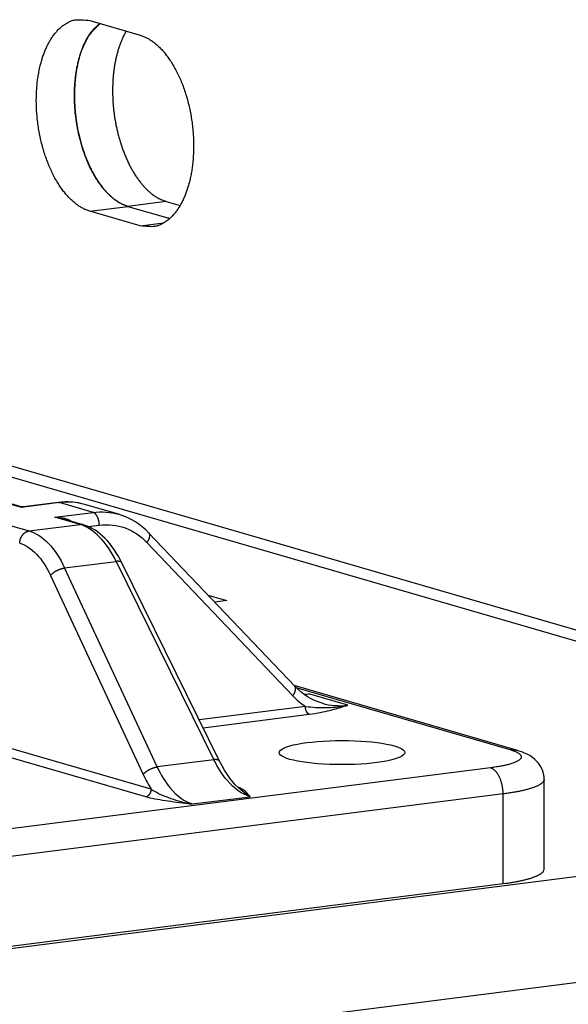
# Model space of a CAD drawing. Extents: x -1 to 4140, y -1 to 2910.
# Drawn here: x 481 to 490, y 2679 to 2696 of the extents above; entities that cross this region are included whole.
import ezdxf

# ---------------------------------------------------------------- set-up
doc = ezdxf.new("R2010")
doc.units = 0
doc.header["$MEASUREMENT"] = 0
for name, color, linetype in [('V1L204', 7, 'CONTINUOUS'), ('V1L219', 7, 'CONTINUOUS'), ('V1L226', 7, 'CONTINUOUS')]:
    doc.layers.add(name, color=color, linetype=linetype)

msp = doc.modelspace()

# ---------------------------------------------------------------- linework, layer by layer
at = {"layer": 'V1L204', "color": 1, "linetype": 'Continuous'}
for p, q in [((481.78541, 2695.8653), (482.66668, 2695.6096)), ((482.45494, 2692.6133), (483.151, 2692.4113)), ((483.12265, 2692.6981), (483.36668, 2692.6273)), ((482.6685, 2692.2727), (481.78723, 2692.5284)), ((483.18642, 2692.401), (483.151, 2692.4113)), ((480.585, 2687.3554), (478.60319, 2687.9304)), ((481.22999, 2687.4293), (480.62429, 2687.3523)), ((482.29039, 2687.2228), (481.70174, 2687.3935)), ((481.67202, 2687.04), (481.29114, 2687.1505)), ((485.37484, 2684.2125), (482.82256, 2686.8953)), ((484.05991, 2682.899), (482.34997, 2686.3707)), ((483.85567, 2685.8094), (484.18641, 2685.7134)), ((484.18641, 2685.7134), (483.9728, 2685.6862)), ((489.25521, 2683.095), (485.36387, 2684.2241)), ((489.74306, 2681.0142), (489.7422, 2682.5845)), ((464.98667, 2677.7023), (489.02433, 2680.7576))]:
    msp.add_line(p, q, dxfattribs=at)
at = {"layer": 'V1L204', "color": 150, "linetype": 'Continuous'}
msp.add_line((425.84611, 2672.6905), (499.96336, 2682.1112), dxfattribs=at)
at = {"layer": 'V1L204', "color": 1, "linetype": 'Continuous'}
for points in [[(481.78725, 2692.5284), (481.7378, 2692.5449, -0.02386937), (481.68722, 2692.5669, -0.0205988), (481.63542, 2692.5946, -0.01887919), (481.58269, 2692.628, -0.01882467), (481.52929, 2692.6678, -0.01793985), (481.47554, 2692.7139, -0.01699024), (481.42173, 2692.7668, -0.01590897), (481.36821, 2692.8262, -0.01515899), (481.31537, 2692.8925, -0.01423594), (481.26359, 2692.9654, -0.01353711), (481.21333, 2693.0448, -0.01275755), (481.16493, 2693.1303, -0.01218079), (481.11889, 2693.2218, -0.01156352), (481.0755, 2693.3184, -0.01109977), (481.03527, 2693.42, -0.01063216), (480.99839, 2693.5255, -0.01027417), (480.96531, 2693.6346, -0.0099409), (480.9361, 2693.7461, -0.00967586), (480.91112, 2693.8595, -0.00946044), (480.89032, 2693.9739, -0.00927638), (480.87395, 2694.0884, -0.0091648), (480.86181, 2694.2022, -0.00905242), (480.85403, 2694.3146, -0.00903184), (480.85031, 2694.4249, -0.00898025), (480.85067, 2694.5324, -0.00904505), (480.85473, 2694.6367, -0.00905777), (480.8624, 2694.737, -0.00918639), (480.87329, 2694.8333, -0.00922245), (480.88722, 2694.9249, -0.00945735), (480.90382, 2695.012, -0.00963023), (480.92292, 2695.0941, -0.00979312), (480.94398, 2695.1712, -0.00972824), (480.96681, 2695.243, -0.01042982), (480.9918, 2695.3114, -0.01091717), (481.01965, 2695.3782, -0.01134534), (481.05048, 2695.4432, -0.01260311), (481.08456, 2695.506, -0.01397522), (481.12191, 2695.5662, -0.01584912), (481.16269, 2695.6229, -0.01688895), (481.20639, 2695.6758, -0.01731242), (481.25296, 2695.7241, -0.02126196), (481.30357, 2695.7671, -0.02874767), (481.35868, 2695.804, -0.02354151), (481.41237, 2695.8353, -0.00765279), (481.46258, 2695.8607, -0.03719625), (481.53084, 2695.8763, -0.07075005), (481.63999, 2695.8774, -0.03407216), (481.78541, 2695.8653, -0.01702415)], [(482.45492, 2692.6133), (482.41101, 2692.6278, -0.02022072), (482.36653, 2692.6464, -0.0182346), (482.32142, 2692.6691, -0.01697425), (482.27587, 2692.696, -0.01667125), (482.23007, 2692.7274, -0.01590852), (482.1842, 2692.763, -0.01509231), (482.13846, 2692.8033, -0.01420978), (482.09302, 2692.8479, -0.0135247), (482.04812, 2692.8969, -0.01275225), (482.00393, 2692.9503, -0.01210815), (481.96071, 2693.0079, -0.01143397), (481.91862, 2693.0694, -0.01087964), (481.87792, 2693.1348, -0.01031793), (481.83875, 2693.2038, -0.00984763), (481.80135, 2693.2761, -0.0093897), (481.76582, 2693.3514, -0.00899862), (481.73241, 2693.4294, -0.0086335), (481.70116, 2693.5096, -0.00831196), (481.67227, 2693.5918, -0.00802674), (481.64574, 2693.6755, -0.00776466), (481.62175, 2693.7604, -0.00754807), (481.60024, 2693.846, -0.0073375), (481.58133, 2693.932, -0.00717749), (481.56492, 2694.018, -0.00700752), (481.55111, 2694.1036, -0.00690021), (481.53973, 2694.1886, -0.00677184), (481.53085, 2694.2726, -0.00669684), (481.52429, 2694.3552, -0.00659338), (481.52005, 2694.4363, -0.00657233), (481.51794, 2694.5157, -0.00645667), (481.51795, 2694.5938, -0.006659), (481.52005, 2694.6715, -0.00695002), (481.52443, 2694.7498, -0.00709728), (481.53108, 2694.8283, -0.00752957), (481.54021, 2694.9065, -0.00790418), (481.55178, 2694.984, -0.00825103), (481.56594, 2695.0606, -0.00873972), (481.58268, 2695.1359, -0.00947367), (481.60216, 2695.2096, -0.00976463), (481.62402, 2695.2811, -0.0096955), (481.64827, 2695.35, -0.01136118), (481.67568, 2695.4166, -0.01456813), (481.70661, 2695.481, -0.01201724), (481.73719, 2695.5397, -0.00453263), (481.76616, 2695.5911, -0.01828748), (481.80769, 2695.6477, -0.03616136), (481.87688, 2695.722, -0.02011235), (481.97065, 2695.8115, -0.0111722)], [(481.97065, 2695.8115), (481.92704, 2695.7812, 0.02183906), (481.88584, 2695.7468, 0.02202286), (481.84713, 2695.7083, 0.02072625), (481.81085, 2695.6661, 0.0184778), (481.77714, 2695.6206, 0.016799), (481.74587, 2695.5724, 0.01530257), (481.71711, 2695.5216, 0.01395564), (481.69077, 2695.4687, 0.0126826), (481.66691, 2695.4142, 0.01162918), (481.64511, 2695.358, 0.01021641), (481.62509, 2695.2995, 0.00928462), (481.60648, 2695.2381, 0.00859529), (481.58912, 2695.173, 0.00808292), (481.57315, 2695.1044, 0.00818281), (481.5589, 2695.0324, 0.00808212), (481.54647, 2694.9571, 0.00794499), (481.53608, 2694.8785, 0.00776991), (481.52782, 2694.7969, 0.00773636), (481.52195, 2694.7124, 0.00763029), (481.51851, 2694.6253, 0.007603), (481.51777, 2694.5358, 0.0075302), (481.51972, 2694.4443, 0.00754033), (481.52459, 2694.3511, 0.00751488), (481.53234, 2694.2567, 0.0075575), (481.54315, 2694.1613, 0.00758043), (481.55692, 2694.0656, 0.00766113), (481.57379, 2693.97, 0.00773779), (481.59358, 2693.8749, 0.00785975), (481.61638, 2693.7808, 0.00799597), (481.64196, 2693.6882, 0.00816534), (481.67032, 2693.5977, 0.0083664), (481.7012, 2693.5095, 0.00858442), (481.73453, 2693.4242, 0.00886369), (481.77003, 2693.3421, 0.00915324), (481.80756, 2693.2637, 0.00949673), (481.84682, 2693.189, 0.0097989), (481.88763, 2693.1187, 0.01029957), (481.92975, 2693.0526, 0.01086683), (481.97299, 2692.991, 0.01119839), (482.01686, 2692.9341, 0.01109034), (482.06105, 2692.882, 0.01251601), (482.10625, 2692.8344, 0.01511956), (482.15256, 2692.7911, 0.01294677), (482.19617, 2692.7533, 0.00627101), (482.23566, 2692.7215, 0.01789997), (482.28507, 2692.6902, 0.03306891), (482.35913, 2692.6538, 0.0190135), (482.45492, 2692.6133, 0.01115955)], [(482.42265, 2695.6804), (482.39326, 2695.6271, 0.01175775), (482.36569, 2695.5713, 0.01131351), (482.33998, 2695.5128, 0.010664), (482.31615, 2695.452, 0.01002113), (482.29434, 2695.3889, 0.00947018), (482.27451, 2695.3241, 0.00895538), (482.25676, 2695.2577, 0.00850106), (482.241, 2695.19, 0.00807475), (482.22733, 2695.1211, 0.0077039), (482.21563, 2695.0515, 0.00733483), (482.20596, 2694.9814, 0.00705039), (482.19818, 2694.9109, 0.00677027), (482.19234, 2694.8403, 0.00649572), (482.18828, 2694.77, 0.00619888), (482.18602, 2694.7003, 0.00609091), (482.18541, 2694.6306, 0.00589004), (482.18646, 2694.5603, 0.00579613), (482.18918, 2694.4888, 0.00586191), (482.19371, 2694.4158, 0.00583169), (482.20005, 2694.3416, 0.00592826), (482.20832, 2694.2664, 0.00599144), (482.21851, 2694.1905, 0.00607238), (482.23073, 2694.1139, 0.00613563), (482.24493, 2694.0371, 0.00625749), (482.26122, 2693.9602, 0.00636225), (482.2795, 2693.8835, 0.00650553), (482.29986, 2693.8073, 0.006644), (482.32218, 2693.7318, 0.00682122), (482.34651, 2693.6574, 0.00700375), (482.37271, 2693.5842, 0.00721857), (482.40079, 2693.5126, 0.00744902), (482.43059, 2693.4429, 0.00770339), (482.46209, 2693.3753, 0.00799608), (482.49511, 2693.31, 0.00831433), (482.5296, 2693.2473, 0.00865287), (482.56536, 2693.1873, 0.00897126), (482.60229, 2693.1303, 0.00945644), (482.64027, 2693.0764, 0.01004407), (482.6792, 2693.0258, 0.01032666), (482.71868, 2692.9786, 0.01020325), (482.75852, 2692.9349, 0.01161839), (482.7994, 2692.8945, 0.01425484), (482.84149, 2692.8574, 0.01196179), (482.88123, 2692.8246, 0.00530592), (482.91731, 2692.7969, 0.01697905), (482.96305, 2692.7689, 0.03169276), (483.03244, 2692.7357, 0.01771417), (483.1227, 2692.6982, 0.01012516)], [(482.66668, 2695.6095), (482.71613, 2695.593, -0.02387003), (482.76672, 2695.571, -0.02059948), (482.81851, 2695.5433, -0.01887989), (482.87124, 2695.5099, -0.01882542), (482.92464, 2695.4701, -0.0179406), (482.97838, 2695.424, -0.01699096), (483.0322, 2695.3711, -0.01590965), (483.08572, 2695.3117, -0.01515963), (483.13855, 2695.2454, -0.01423652), (483.19033, 2695.1725, -0.01353764), (483.24059, 2695.0931, -0.01275803), (483.289, 2695.0076, -0.01218122), (483.33503, 2694.9162, -0.01156389), (483.37841, 2694.8195, -0.01110011), (483.41864, 2694.718, -0.01063245), (483.45552, 2694.6124, -0.01027442), (483.48861, 2694.5034, -0.00994111), (483.51782, 2694.3918, -0.00967603), (483.54279, 2694.2784, -0.00946059), (483.56359, 2694.1641, -0.00927649), (483.57996, 2694.0496, -0.00916489), (483.5921, 2693.9357, -0.00905248), (483.59988, 2693.8233, -0.00903186), (483.6036, 2693.713, -0.00898025), (483.60324, 2693.6055, -0.00904502), (483.59918, 2693.5013, -0.00905772), (483.5915, 2693.4009, -0.00918631), (483.58062, 2693.3047, -0.00922234), (483.56669, 2693.213, -0.00945721), (483.55008, 2693.126, -0.00963006), (483.53099, 2693.0438, -0.00979291), (483.50992, 2692.9667, -0.009728), (483.4871, 2692.8949, -0.01042954), (483.4621, 2692.8265, -0.01091695), (483.43425, 2692.7598, -0.01134525), (483.40343, 2692.6948, -0.01260313), (483.36934, 2692.6319, -0.0139754), (483.332, 2692.5718, -0.0158495), (483.29122, 2692.5151, -0.01688958), (483.24752, 2692.4622, -0.01731327), (483.20095, 2692.4139, -0.02126328), (483.15034, 2692.3709, -0.02874987), (483.09524, 2692.334, -0.02354362), (483.04155, 2692.3026, -0.00765351), (482.99134, 2692.2772, -0.0371999), (482.92308, 2692.2617, -0.07075699), (482.81394, 2692.2606, -0.03407484), (482.66852, 2692.2727, -0.01702526)], [(489.0243, 2680.7576), (489.06336, 2680.7628, 0.00213458), (489.10202, 2680.7682, 0.00214384), (489.14026, 2680.7739, 0.00221763), (489.17802, 2680.7798, 0.00238142), (489.21519, 2680.7861, 0.00253574), (489.25171, 2680.7926, 0.00269397), (489.28747, 2680.7994, 0.00287082), (489.32244, 2680.8065, 0.00308234), (489.3565, 2680.8139, 0.00331513), (489.38959, 2680.8216, 0.00358257), (489.42161, 2680.8295, 0.00388437), (489.45251, 2680.8376, 0.00423169), (489.48217, 2680.846, 0.0046389), (489.51057, 2680.8547, 0.00511553), (489.53758, 2680.8636, 0.00565566), (489.56319, 2680.8727, 0.00625601), (489.58726, 2680.882, 0.00708252), (489.60981, 2680.8914, 0.00816099), (489.63071, 2680.9011, 0.00906378), (489.64997, 2680.9109, 0.00965018), (489.66746, 2680.9208, 0.01223967), (489.68326, 2680.931, 0.01725201), (489.69727, 2680.9415, 0.01587669), (489.70937, 2680.9515, 0.00626608), (489.71941, 2680.9605, 0.02715419), (489.72809, 2680.9722, 0.06509606), (489.73597, 2680.9904, 0.04133605), (489.74301, 2681.0141, 0.0239232)]]:
    msp.add_lwpolyline(points, format="xyb", dxfattribs=at)
msp.add_ellipse((486.20238, 2683.0514), major_axis=(1.1, 0.0006), ratio=0.19181322, start_param=0, end_param=6.2831853, dxfattribs=at)
for points in [[(481.70176, 2687.3936), (481.55024, 2687.4376), (481.3896, 2687.4496), (481.22996, 2687.4293)], [(480.58518, 2687.3553), (480.58518, 2687.3553), (480.58518, 2687.3553), (480.58518, 2687.3553)], [(480.62405, 2687.3523), (480.61177, 2687.3507), (480.59738, 2687.3517), (480.58523, 2687.3554)], [(480.62416, 2687.3523), (480.62411, 2687.3523), (480.62406, 2687.3523), (480.624, 2687.3523)], [(482.29043, 2687.2228), (482.29066, 2687.2227), (482.29088, 2687.2227), (482.29111, 2687.2226)], [(482.82257, 2686.8953), (482.6746, 2687.0508), (482.49133, 2687.1646), (482.29108, 2687.2226)], [(481.29116, 2687.1505), (481.29103, 2687.1505), (481.29091, 2687.1506), (481.29078, 2687.1506)], [(482.34996, 2686.3707), (482.18359, 2686.7078), (481.9495, 2686.9585), (481.67204, 2687.04)], [(485.85385, 2683.916), (485.67605, 2683.9674), (485.51172, 2684.0688), (485.37479, 2684.2126)], [(485.63816, 2684.0743), (485.60659, 2684.0703), (485.57503, 2684.0677), (485.54354, 2684.0663)], [(485.85387, 2683.916), (485.85434, 2683.9159), (485.8548, 2683.9158), (485.85526, 2683.9156)], [(484.43199, 2682.397), (484.30091, 2682.5036), (484.16778, 2682.6789), (484.05996, 2682.899)], [(484.43232, 2682.3967), (484.43221, 2682.3968), (484.4321, 2682.3969), (484.43199, 2682.397)]]:
    msp.add_open_spline(points, degree=3, dxfattribs=at)
msp.add_open_spline([(489.7422, 2682.5845), (489.74259, 2682.5919), (489.74029, 2682.6238), (489.7288, 2682.7416), (489.57103, 2682.9937), (489.38587, 2683.053), (489.25519, 2683.095)], degree=3, knots=[0, 0, 0, 0, 0.02421724, 0.10818952, 0.38897418, 1, 1, 1, 1], dxfattribs=at)
at = {"layer": 'V1L219', "color": 1, "linetype": 'Continuous'}
for p, q in [((480.5883, 2687.3424), (478.48828, 2687.9517)), ((481.2551, 2687.4272), (480.5883, 2687.3424)), ((481.84295, 2687.2566), (481.2551, 2687.4272)), ((481.17615, 2687.1719), (481.84295, 2687.2566)), ((480.28536, 2687.0587), (480.72539, 2686.931)), ((480.72539, 2686.931), (481.61618, 2687.0442)), ((481.61618, 2687.0442), (481.17615, 2687.1719)), ((481.76119, 2687.0074), (481.9532, 2687.0318)), ((482.7878, 2686.7289), (485.34008, 2684.0462)), ((481.34587, 2686.283), (482.24876, 2686.3978)), ((482.24876, 2686.3978), (483.9587, 2682.926)), ((482.9669, 2682.7999), (481.34587, 2686.283)), ((481.10076, 2686.1498), (482.72179, 2682.6667)), ((485.39615, 2684.1907), (489.14356, 2683.1035)), ((486.3029, 2683.8815), (485.63813, 2684.0744)), ((485.56171, 2683.8583), (483.70373, 2683.6221)), ((483.77015, 2683.4873), (485.62786, 2683.7234)), ((482.86351, 2682.4092), (480.2785, 2683.1592)), ((480.17842, 2683.0308), (482.76343, 2682.2807)), ((483.9587, 2682.926), (482.9669, 2682.7999)), ((488.80294, 2682.7844), (466.19155, 2679.9103)), ((489.02347, 2682.3279), (466.18388, 2679.4248)), ((483.58566, 2682.1517), (484.59301, 2682.2797)), ((489.02433, 2680.7576), (489.02347, 2682.3279))]:
    msp.add_line(p, q, dxfattribs=at)
at = {"layer": 'V1L219', "color": 150, "linetype": 'Continuous'}
msp.add_line((429.99928, 2671.3653), (503.79951, 2680.7457), dxfattribs=at)
at = {"layer": 'V1L219', "color": 1, "linetype": 'Continuous'}
for points in [[(481.22996, 2687.4293), (481.23082, 2687.4294, -0.00362569), (481.23167, 2687.4295, -0.0036534), (481.23253, 2687.4296, -0.00365751), (481.23338, 2687.4297, -0.00363502), (481.23423, 2687.4297, -0.00362148), (481.23508, 2687.4297, -0.00360863), (481.23593, 2687.4298, -0.00359657), (481.23678, 2687.4298, -0.00357844), (481.23763, 2687.4298, -0.00356354), (481.23848, 2687.4298, -0.0035447), (481.23932, 2687.4298, -0.00352719), (481.24017, 2687.4297, -0.00350413), (481.24101, 2687.4297, -0.00348767), (481.24186, 2687.4296, -0.00347032), (481.2427, 2687.4295, -0.00344176), (481.24354, 2687.4295, -0.00339741), (481.24437, 2687.4294, -0.00340314), (481.24521, 2687.4293, -0.00344186), (481.24604, 2687.4291, -0.00332527), (481.24687, 2687.429, -0.00308896), (481.2477, 2687.4289, -0.00337059), (481.24853, 2687.4287, -0.00396054), (481.24938, 2687.4286, -0.00300567), (481.25018, 2687.4284, -0.0010795), (481.2509, 2687.4282, -0.00414803), (481.25182, 2687.428, -0.00701411), (481.25324, 2687.4276, -0.00341909), (481.25508, 2687.4271, -0.00181681)], [(481.95316, 2687.0318), (481.95295, 2687.0412, 0.00702707), (481.95247, 2687.0507, 0.00660408), (481.95173, 2687.0604, 0.0064551), (481.95072, 2687.0703, 0.00669126), (481.94941, 2687.0803, 0.00680745), (481.94781, 2687.0903, 0.00690411), (481.94591, 2687.1005, 0.00700022), (481.94371, 2687.1106, 0.00717875), (481.94121, 2687.1207, 0.00734096), (481.93841, 2687.1307, 0.00755124), (481.93531, 2687.1406, 0.00776552), (481.93193, 2687.1503, 0.00802622), (481.92826, 2687.1598, 0.0083155), (481.92434, 2687.169, 0.00865045), (481.92016, 2687.178, 0.00900014), (481.91576, 2687.1865, 0.00934859), (481.91115, 2687.1947, 0.009868), (481.90635, 2687.2025, 0.01051222), (481.90138, 2687.2098, 0.01084812), (481.89629, 2687.2166, 0.01077549), (481.89111, 2687.2229, 0.01231607), (481.88576, 2687.2288, 0.01518011), (481.88022, 2687.2341, 0.01287298), (481.87497, 2687.2388, 0.00583641), (481.87019, 2687.2428, 0.01836862), (481.86412, 2687.2468, 0.03472533), (481.8549, 2687.2514, 0.01975268), (481.8429, 2687.2566, 0.01137832)], [(481.67204, 2687.04), (481.67016, 2687.0406, 0.00357384), (481.66828, 2687.0411, 0.00360767), (481.66639, 2687.0415, 0.00361312), (481.6645, 2687.042, 0.00358781), (481.66261, 2687.0424, 0.00357413), (481.66073, 2687.0428, 0.00356144), (481.65884, 2687.0431, 0.00355076), (481.65695, 2687.0435, 0.00353318), (481.65506, 2687.0438, 0.00352051), (481.65317, 2687.044, 0.00350306), (481.65128, 2687.0443, 0.00348873), (481.6494, 2687.0445, 0.00346785), (481.64752, 2687.0447, 0.00345526), (481.64563, 2687.0449, 0.00344049), (481.64376, 2687.045, 0.00341696), (481.64188, 2687.0451, 0.00337656), (481.64001, 2687.0452, 0.00338681), (481.63814, 2687.0453, 0.00342793), (481.63628, 2687.0453, 0.00331979), (481.63442, 2687.0453, 0.00309131), (481.63258, 2687.0453, 0.00337336), (481.63072, 2687.0453, 0.0039625), (481.62882, 2687.0452, 0.00302605), (481.62704, 2687.0452, 0.00111128), (481.62543, 2687.0451, 0.00416482), (481.62339, 2687.0449, 0.00707065), (481.62025, 2687.0446, 0.00347976), (481.61616, 2687.0442, 0.00186067)], [(480.55861, 2686.717), (480.55892, 2686.7263, -0.01069111), (480.55963, 2686.7357, -0.0100753), (480.56075, 2686.7454, -0.00985634), (480.56227, 2686.7551, -0.01020689), (480.56424, 2686.765, -0.01035275), (480.56665, 2686.7749, -0.01044871), (480.56952, 2686.7849, -0.01051845), (480.57283, 2686.7948, -0.01069044), (480.57662, 2686.8047, -0.01080581), (480.58085, 2686.8144, -0.01096783), (480.58554, 2686.824, -0.01109634), (480.59065, 2686.8334, -0.01126403), (480.59619, 2686.8425, -0.01142358), (480.60213, 2686.8514, -0.01161374), (480.60844, 2686.8599, -0.01176546), (480.6151, 2686.868, -0.01188325), (480.62208, 2686.8757, -0.01214954), (480.62934, 2686.883, -0.01251496), (480.63687, 2686.8898, -0.01243542), (480.64458, 2686.8962, -0.01190394), (480.65242, 2686.902, -0.01306671), (480.66052, 2686.9073, -0.0153675), (480.66891, 2686.9121, -0.01237809), (480.67686, 2686.9164, -0.00544471), (480.6841, 2686.9199, -0.01664918), (480.6933, 2686.9233, -0.02890165), (480.70726, 2686.927, -0.01526095), (480.72544, 2686.931, -0.00850095)], [(482.78777, 2686.7288), (482.79214, 2686.7347, 0.00549849), (482.79639, 2686.7406, 0.00537229), (482.80052, 2686.7467, 0.00542984), (482.80453, 2686.7529, 0.00575156), (482.80838, 2686.7591, 0.00600937), (482.81207, 2686.7654, 0.00625738), (482.81557, 2686.7718, 0.00652), (482.81888, 2686.7782, 0.00685154), (482.82197, 2686.7847, 0.0071882), (482.82484, 2686.7912, 0.00757407), (482.82746, 2686.7976, 0.00797956), (482.82984, 2686.804, 0.0084377), (482.83194, 2686.8104, 0.00893962), (482.83376, 2686.8167, 0.0095044), (482.8353, 2686.823, 0.01008388), (482.83654, 2686.8291, 0.0106714), (482.83748, 2686.8351, 0.01146673), (482.83812, 2686.841, 0.0124508), (482.83844, 2686.8467, 0.01297046), (482.83847, 2686.8522, 0.01294978), (482.83819, 2686.8576, 0.01505296), (482.83758, 2686.8627, 0.01893162), (482.83659, 2686.8678, 0.01568906), (482.83548, 2686.8724, 0.00635682), (482.83431, 2686.8764, 0.02285581), (482.83222, 2686.881, 0.04244514), (482.82824, 2686.8874, 0.02243895), (482.82257, 2686.8953, 0.01226982)], [(482.34996, 2686.3707), (482.34864, 2686.3732, 0.01839556), (482.34715, 2686.3755, 0.018221), (482.34546, 2686.3778, 0.01786), (482.3436, 2686.38, 0.01747264), (482.34156, 2686.382, 0.01692206), (482.33934, 2686.384, 0.01626459), (482.33695, 2686.3858, 0.01552103), (482.3344, 2686.3876, 0.01476737), (482.33168, 2686.3892, 0.01397217), (482.32881, 2686.3907, 0.01319249), (482.32578, 2686.3921, 0.01241033), (482.32261, 2686.3934, 0.0116652), (482.3193, 2686.3946, 0.01095646), (482.31586, 2686.3956, 0.01030055), (482.31229, 2686.3966, 0.00964795), (482.3086, 2686.3974, 0.00901584), (482.3048, 2686.3981, 0.00853668), (482.3009, 2686.3987, 0.00816166), (482.29689, 2686.3992, 0.00749986), (482.29281, 2686.3996, 0.00667392), (482.28868, 2686.3998, 0.0068815), (482.28441, 2686.4, 0.00758339), (482.27996, 2686.4, 0.00558381), (482.27574, 2686.4, 0.00218006), (482.2719, 2686.3999, 0.00710454), (482.26688, 2686.3996, 0.011126), (482.25908, 2686.3988, 0.00525682), (482.2488, 2686.3977, 0.00277949)], [(481.10081, 2686.1498), (481.10479, 2686.1553, -0.01106876), (481.10921, 2686.1609, -0.00978422), (481.1141, 2686.1666, -0.00900436), (481.11943, 2686.1724, -0.00880932), (481.12524, 2686.1783, -0.00842839), (481.13148, 2686.1843, -0.00806052), (481.13818, 2686.1903, -0.00769065), (481.1453, 2686.1963, -0.00744249), (481.15285, 2686.2023, -0.00716553), (481.16078, 2686.2082, -0.00695957), (481.16909, 2686.214, -0.00674351), (481.17773, 2686.2198, -0.00658621), (481.18668, 2686.2254, -0.00643481), (481.19589, 2686.2309, -0.00633058), (481.20534, 2686.2362, -0.00621708), (481.21497, 2686.2413, -0.00611515), (481.22474, 2686.2461, -0.00610258), (481.23462, 2686.2507, -0.00616122), (481.24457, 2686.2551, -0.00601828), (481.25449, 2686.2591, -0.00569187), (481.26432, 2686.2629, -0.00619208), (481.27421, 2686.2663, -0.00724328), (481.28418, 2686.2695, -0.00583539), (481.29348, 2686.2723, -0.00257663), (481.30182, 2686.2747, -0.00789881), (481.31199, 2686.2771, -0.01402603), (481.32686, 2686.2799, -0.00767325), (481.34587, 2686.283, -0.00437121)], [(485.34011, 2684.0462), (485.34447, 2684.052, 0.0055041), (485.34872, 2684.058, 0.00537795), (485.35285, 2684.064, 0.00543572), (485.35685, 2684.0702, 0.00575795), (485.3607, 2684.0764, 0.0060162), (485.36438, 2684.0828, 0.00626465), (485.36788, 2684.0891, 0.00652774), (485.37119, 2684.0956, 0.00685981), (485.37428, 2684.102, 0.00719702), (485.37714, 2684.1085, 0.00758347), (485.37976, 2684.1149, 0.00798956), (485.38213, 2684.1213, 0.00844834), (485.38422, 2684.1277, 0.0089509), (485.38605, 2684.134, 0.00951634), (485.38758, 2684.1403, 0.01009641), (485.38882, 2684.1464, 0.01068442), (485.38975, 2684.1524, 0.01148033), (485.39039, 2684.1583, 0.012465), (485.3907, 2684.164, 0.01298443), (485.39072, 2684.1695, 0.01296279), (485.39045, 2684.1748, 0.01506672), (485.38982, 2684.18, 0.01894656), (485.38883, 2684.185, 0.01569897), (485.38772, 2684.1896, 0.00636023), (485.38655, 2684.1937, 0.02286582), (485.38445, 2684.1983, 0.04244892), (485.38046, 2684.2047, 0.02243333), (485.37479, 2684.2126, 0.01226479)], [(485.62791, 2683.7234), (485.62479, 2683.7244, -0.02031816), (485.62162, 2683.7257, -0.01832489), (485.61841, 2683.7273, -0.01705071), (485.61517, 2683.7293, -0.01673352), (485.61192, 2683.7315, -0.01595858), (485.60866, 2683.7341, -0.015131), (485.60541, 2683.7369, -0.01423903), (485.60218, 2683.7401, -0.01354497), (485.59899, 2683.7436, -0.01276714), (485.59586, 2683.7474, -0.01211831), (485.59279, 2683.7515, -0.01143901), (485.58981, 2683.7559, -0.01087686), (485.58693, 2683.7606, -0.01031953), (485.58416, 2683.7655, -0.00985958), (485.58152, 2683.7706, -0.00938303), (485.57901, 2683.776, -0.00894979), (485.57665, 2683.7815, -0.00864466), (485.57445, 2683.7872, -0.00845157), (485.57241, 2683.793, -0.00797842), (485.57055, 2683.7989, -0.00731067), (485.56887, 2683.8049, -0.00769582), (485.56736, 2683.811, -0.00867878), (485.56603, 2683.8173, -0.00672137), (485.56489, 2683.8232, -0.0028975), (485.56396, 2683.8285, -0.00870833), (485.56314, 2683.8352, -0.01450125), (485.56238, 2683.8453, -0.00746789), (485.56166, 2683.8583, -0.00412883)], [(486.25686, 2683.867), (486.25643, 2683.8671, -0.00120245), (486.25599, 2683.8671, -0.00119995), (486.25555, 2683.8672, -0.00119763), (486.25512, 2683.8673, -0.00119587), (486.25468, 2683.8673, -0.00119385), (486.25424, 2683.8674, -0.00119184), (486.2538, 2683.8675, -0.00118968), (486.25336, 2683.8675, -0.00118763), (486.25293, 2683.8676, -0.00118555), (486.25249, 2683.8677, -0.00118368), (486.25205, 2683.8677, -0.00118126), (486.25161, 2683.8678, -0.00117858), (486.25117, 2683.8679, -0.00117722), (486.25074, 2683.868, -0.00117719), (486.2503, 2683.8681, -0.00117205), (486.24986, 2683.8681, -0.00116279), (486.24942, 2683.8682, -0.00117061), (486.24898, 2683.8683, -0.00119203), (486.24854, 2683.8684, -0.00115594), (486.24811, 2683.8685, -0.00107752), (486.24767, 2683.8686, -0.00118682), (486.24723, 2683.8687, -0.00141132), (486.24678, 2683.8688, -0.00106926), (486.24635, 2683.8689, -0.00036753), (486.24597, 2683.869, -0.00150394), (486.24548, 2683.8691, -0.00257773), (486.24472, 2683.8693, -0.00125668), (486.24373, 2683.8696, -0.00066513)], [(486.25686, 2683.867), (486.25828, 2683.8675, -0.00004538), (486.25971, 2683.8679, -0.00004482), (486.26114, 2683.8684, -0.00004444), (486.26258, 2683.8688, -0.00004429), (486.26403, 2683.8693, -0.00004404), (486.26549, 2683.8698, -0.00004379), (486.26695, 2683.8702, -0.00004351), (486.26843, 2683.8707, -0.00004329), (486.26991, 2683.8711, -0.00004302), (486.2714, 2683.8716, -0.0000428), (486.27289, 2683.8721, -0.00004252), (486.2744, 2683.8725, -0.00004227), (486.27591, 2683.873, -0.00004204), (486.27743, 2683.8735, -0.0000419), (486.27896, 2683.874, -0.00004152), (486.2805, 2683.8745, -0.00004104), (486.28204, 2683.8749, -0.00004115), (486.2836, 2683.8754, -0.00004179), (486.28516, 2683.8759, -0.0000403), (486.28673, 2683.8764, -0.00003738), (486.2883, 2683.8769, -0.00004111), (486.2899, 2683.8774, -0.00004885), (486.29155, 2683.8779, -0.00003661), (486.29311, 2683.8784, -0.00001213), (486.29452, 2683.8788, -0.00005166), (486.29635, 2683.8794, -0.00008786), (486.2992, 2683.8803, -0.00004219), (486.30295, 2683.8814, -0.00002212)], [(489.14355, 2683.1035), (489.17394, 2683.0942, -0.0079625), (489.20234, 2683.0845, -0.0087367), (489.22872, 2683.0744, -0.01008199), (489.25291, 2683.0638, -0.012454), (489.27455, 2683.0528, -0.01551021), (489.29354, 2683.0415, -0.0194359), (489.30959, 2683.0299, -0.02500634), (489.32264, 2683.018, -0.03270764), (489.33239, 2683.0058, -0.04326097), (489.33885, 2682.9934, -0.05563918), (489.34176, 2682.9809, -0.06696957), (489.34118, 2682.9683, -0.07078392), (489.33691, 2682.9557, -0.06418189), (489.32908, 2682.9431, -0.05238528), (489.31753, 2682.9306, -0.03989103), (489.3025, 2682.9182, -0.03033389), (489.2839, 2682.906, -0.02332219), (489.26192, 2682.8941, -0.01856809), (489.23655, 2682.8824, -0.01441793), (489.20834, 2682.8711, -0.01123016), (489.17743, 2682.8603, -0.01013827), (489.14314, 2682.8498, -0.00980139), (489.10524, 2682.8396, -0.00656071), (489.06807, 2682.8302, -0.00262607), (489.03316, 2682.8221, -0.00732147), (488.98503, 2682.8128, -0.01010149), (488.90718, 2682.8001, -0.00446661), (488.80298, 2682.7844, -0.00230693)], [(489.14355, 2683.1035), (489.14714, 2683.1039, -0.00315914), (489.15074, 2683.1043, -0.0031245), (489.15435, 2683.1047, -0.00312405), (489.15798, 2683.105, -0.00316547), (489.16162, 2683.1052, -0.00319072), (489.16528, 2683.1054, -0.00321195), (489.16895, 2683.1056, -0.00322993), (489.17263, 2683.1057, -0.00325551), (489.17632, 2683.1057, -0.00327494), (489.18003, 2683.1058, -0.00329923), (489.18374, 2683.1057, -0.00331666), (489.18746, 2683.1056, -0.00333816), (489.19119, 2683.1055, -0.0033583), (489.19493, 2683.1053, -0.00338723), (489.19867, 2683.1051, -0.00339491), (489.20243, 2683.1048, -0.00339429), (489.20618, 2683.1044, -0.00344145), (489.20995, 2683.104, -0.0035359), (489.21372, 2683.1036, -0.00344513), (489.21748, 2683.1031, -0.00322494), (489.22123, 2683.1025, -0.00358897), (489.22503, 2683.1019, -0.00432257), (489.22892, 2683.1012, -0.0032654), (489.23258, 2683.1005, -0.00106671), (489.23589, 2683.0999, -0.00468058), (489.24013, 2683.0989, -0.00811251), (489.24665, 2683.0973, -0.00393956), (489.25519, 2683.095, -0.00207051)], [(484.05996, 2682.899), (484.05864, 2682.9014, 0.01839108), (484.05714, 2682.9038, 0.01821024), (484.05546, 2682.906, 0.01784333), (484.05359, 2682.9082, 0.01745102), (484.05154, 2682.9103, 0.01689631), (484.04932, 2682.9122, 0.01623601), (484.04693, 2682.9141, 0.01549057), (484.04437, 2682.9158, 0.01473604), (484.04165, 2682.9174, 0.01394075), (484.03877, 2682.919, 0.01316166), (484.03574, 2682.9204, 0.01238056), (484.03257, 2682.9216, 0.01163684), (484.02925, 2682.9228, 0.01092971), (484.0258, 2682.9239, 0.01027548), (484.02223, 2682.9248, 0.0096247), (484.01854, 2682.9256, 0.00899444), (484.01474, 2682.9264, 0.00851682), (484.01083, 2682.927, 0.0081431), (484.00682, 2682.9274, 0.00748329), (484.00274, 2682.9278, 0.00665958), (483.9986, 2682.9281, 0.00686717), (483.99432, 2682.9282, 0.00756816), (483.98987, 2682.9283, 0.00557306), (483.98565, 2682.9282, 0.00217597), (483.9818, 2682.9282, 0.0070915), (483.97679, 2682.9278, 0.01110707), (483.96897, 2682.9271, 0.00524851), (483.95869, 2682.926, 0.00277525)], [(482.72175, 2682.6667), (482.72574, 2682.6722, -0.01105987), (482.73017, 2682.6778, -0.00977557), (482.73506, 2682.6836, -0.00899576), (482.7404, 2682.6894, -0.00880038), (482.7462, 2682.6953, -0.00841937), (482.75245, 2682.7012, -0.00805152), (482.75916, 2682.7072, -0.00768175), (482.76629, 2682.7132, -0.00743362), (482.77384, 2682.7192, -0.00715678), (482.78177, 2682.7251, -0.00695091), (482.79009, 2682.731, -0.00673498), (482.79873, 2682.7367, -0.00657778), (482.80769, 2682.7424, -0.00642651), (482.81691, 2682.7478, -0.00632236), (482.82636, 2682.7531, -0.00620898), (482.83599, 2682.7582, -0.00610718), (482.84577, 2682.7631, -0.00609464), (482.85565, 2682.7677, -0.00615323), (482.8656, 2682.772, -0.00601053), (482.87552, 2682.7761, -0.0056846), (482.88536, 2682.7798, -0.00618426), (482.89526, 2682.7833, -0.00723427), (482.90522, 2682.7865, -0.00582827), (482.91452, 2682.7893, -0.00257353), (482.92287, 2682.7917, -0.00788943), (482.93304, 2682.794, -0.01401015), (482.94791, 2682.7968, -0.00766505), (482.96693, 2682.7999, -0.00436669)], [(489.0235, 2682.3279), (489.02324, 2682.3467, 0.00713153), (489.02246, 2682.3658, 0.00668565), (489.02113, 2682.3855, 0.00652487), (489.01925, 2682.4054, 0.00676192), (489.01677, 2682.4256, 0.00687403), (489.0137, 2682.4461, 0.00696646), (489.01001, 2682.4666, 0.0070576), (489.00571, 2682.4872, 0.00723374), (489.00078, 2682.5077, 0.00739226), (488.99524, 2682.528, 0.00760046), (488.98908, 2682.5481, 0.00781199), (488.98235, 2682.5679, 0.00807146), (488.97503, 2682.5872, 0.00835929), (488.96718, 2682.606, 0.00869396), (488.9588, 2682.6242, 0.00904383), (488.94997, 2682.6417, 0.0093934), (488.94069, 2682.6583, 0.0099149), (488.93103, 2682.6741, 0.01056176), (488.921, 2682.689, 0.01090275), (488.91073, 2682.703, 0.01083472), (488.90029, 2682.7158, 0.01238319), (488.88949, 2682.7277, 0.01525988), (488.87831, 2682.7387, 0.01295981), (488.86771, 2682.7483, 0.00590363), (488.85806, 2682.7564, 0.01848409), (488.84579, 2682.7645, 0.03496689), (488.82719, 2682.7739, 0.01993693), (488.80298, 2682.7844, 0.0115019)], [(489.7422, 2682.5845), (489.74126, 2682.574, -0.04422187), (489.73849, 2682.5635, -0.04157197), (489.7338, 2682.5531, -0.03711784), (489.72727, 2682.5426, -0.0324607), (489.71882, 2682.5322, -0.0275601), (489.70855, 2682.5218, -0.02328979), (489.69639, 2682.5115, -0.01953316), (489.68244, 2682.5013, -0.01657152), (489.66665, 2682.4912, -0.01405782), (489.64914, 2682.4812, -0.01208493), (489.62988, 2682.4714, -0.01041934), (489.60898, 2682.4618, -0.00909717), (489.58644, 2682.4523, -0.00798283), (489.56236, 2682.443, -0.00708619), (489.53675, 2682.4339, -0.00629659), (489.50974, 2682.425, -0.0056294), (489.48136, 2682.4163, -0.00511753), (489.45168, 2682.4079, -0.00472424), (489.4207, 2682.3997, -0.00420565), (489.38877, 2682.3918, -0.00364861), (489.35598, 2682.3842, -0.00367073), (489.32162, 2682.3768, -0.00394739), (489.28543, 2682.3695, -0.00285096), (489.25089, 2682.3629, -0.00111247), (489.21919, 2682.357, -0.00354536), (489.1772, 2682.3501, -0.00541585), (489.11104, 2682.3403, -0.00252101), (489.0235, 2682.3279, -0.00132598)], [(482.76346, 2682.2808), (482.76819, 2682.2815, 0.0145696), (482.77298, 2682.2825, 0.01363535), (482.77783, 2682.2838, 0.01321156), (482.78273, 2682.2854, 0.01352087), (482.78766, 2682.2873, 0.01350791), (482.79259, 2682.2896, 0.01340414), (482.79751, 2682.2921, 0.01322716), (482.80238, 2682.295, 0.01316136), (482.8072, 2682.2982, 0.0129866), (482.81194, 2682.3017, 0.01285882), (482.81657, 2682.3055, 0.01265888), (482.82108, 2682.3096, 0.01250331), (482.82543, 2682.3139, 0.01231163), (482.82962, 2682.3186, 0.01215891), (482.83361, 2682.3235, 0.01194568), (482.83739, 2682.3286, 0.01171545), (482.84095, 2682.3339, 0.01161772), (482.84427, 2682.3394, 0.0116221), (482.84734, 2682.345, 0.01120823), (482.85014, 2682.3507, 0.01044864), (482.85268, 2682.3565, 0.01117148), (482.85495, 2682.3625, 0.01278305), (482.85695, 2682.3686, 0.0100243), (482.85866, 2682.3744, 0.00434685), (482.86006, 2682.3797, 0.01312559), (482.86128, 2682.3863, 0.02206015), (482.86242, 2682.3963, 0.01139035), (482.86347, 2682.4092, 0.00629308)], [(484.51287, 2682.3333), (484.51679, 2682.3309, 0.00051575), (484.52059, 2682.3285, 0.00054793), (484.52428, 2682.3263, 0.0005849), (484.52785, 2682.3241, 0.00062431), (484.53131, 2682.322, 0.00066966), (484.53466, 2682.32, 0.000718), (484.53789, 2682.318, 0.00077409), (484.541, 2682.3162, 0.00083442), (484.544, 2682.3144, 0.00090512), (484.54689, 2682.3127, 0.00098194), (484.54966, 2682.3111, 0.0010724), (484.55231, 2682.3096, 0.00117118), (484.55485, 2682.3082, 0.00129092), (484.55727, 2682.3068, 0.00142569), (484.55958, 2682.3056, 0.00158256), (484.56177, 2682.3044, 0.00175175), (484.56384, 2682.3033, 0.00198917), (484.5658, 2682.3022, 0.00229458), (484.56765, 2682.3013, 0.00255603), (484.56937, 2682.3004, 0.00272486), (484.57098, 2682.2997, 0.00348147), (484.57248, 2682.299, 0.00497089), (484.57388, 2682.2984, 0.00464804), (484.57513, 2682.2978, 0.00179766), (484.57619, 2682.2974, 0.00826324), (484.5773, 2682.297, 0.02250711), (484.57868, 2682.2967, 0.01805107), (484.58027, 2682.2964, 0.0125058)], [(484.59306, 2682.2797), (484.59259, 2682.2803, -0.00013768), (484.59213, 2682.2809, -0.00013961), (484.59166, 2682.2815, -0.00014096), (484.59121, 2682.2821, -0.00014149), (484.59075, 2682.2827, -0.00014237), (484.5903, 2682.2833, -0.00014327), (484.58985, 2682.2839, -0.00014428), (484.5894, 2682.2844, -0.00014509), (484.58896, 2682.285, -0.0001461), (484.58852, 2682.2856, -0.00014697), (484.58808, 2682.2862, -0.00014795), (484.58764, 2682.2867, -0.00014873), (484.58721, 2682.2873, -0.00014986), (484.58678, 2682.2879, -0.00015098), (484.58635, 2682.2884, -0.00015165), (484.58593, 2682.289, -0.00015163), (484.58551, 2682.2895, -0.00015394), (484.58509, 2682.2901, -0.0001579), (484.58467, 2682.2906, -0.0001546), (484.58426, 2682.2912, -0.00014537), (484.58385, 2682.2917, -0.00016111), (484.58344, 2682.2922, -0.00019281), (484.58302, 2682.2928, -0.0001482), (484.58263, 2682.2933, -0.00005249), (484.58228, 2682.2938, -0.00020926), (484.58184, 2682.2944, -0.00036447), (484.58116, 2682.2953, -0.00018139), (484.58027, 2682.2964, -0.00009716)], [(483.51051, 2682.1605), (483.51078, 2682.1606, 0.00171797), (483.51105, 2682.1607, 0.00170868), (483.51132, 2682.1607, 0.0016994), (483.5116, 2682.1608, 0.00169113), (483.51187, 2682.1609, 0.00168224), (483.51214, 2682.161, 0.00167358), (483.51241, 2682.1611, 0.00166446), (483.51268, 2682.1612, 0.00165573), (483.51296, 2682.1613, 0.00164671), (483.51323, 2682.1614, 0.00163821), (483.5135, 2682.1615, 0.00162871), (483.51378, 2682.1616, 0.0016191), (483.51405, 2682.1618, 0.00161106), (483.51432, 2682.1619, 0.00160507), (483.51459, 2682.162, 0.00159186), (483.51487, 2682.1621, 0.00157341), (483.51514, 2682.1622, 0.00157782), (483.51541, 2682.1623, 0.00160055), (483.51569, 2682.1625, 0.00154586), (483.51596, 2682.1626, 0.0014357), (483.51623, 2682.1627, 0.00157533), (483.51651, 2682.1628, 0.00186517), (483.51679, 2682.163, 0.00140663), (483.51705, 2682.1631, 0.00048234), (483.51729, 2682.1632, 0.00196934), (483.5176, 2682.1634, 0.00334921), (483.51807, 2682.1636, 0.00162152), (483.51869, 2682.1639, 0.0008555)], [(483.51051, 2682.1605), (483.51283, 2682.1602, -0.00000285), (483.51517, 2682.1599, -0.00000282), (483.51752, 2682.1597, -0.0000028), (483.51988, 2682.1594, -0.00000279), (483.52225, 2682.1591, -0.00000277), (483.52464, 2682.1588, -0.00000276), (483.52703, 2682.1586, -0.00000274), (483.52944, 2682.1583, -0.00000273), (483.53186, 2682.158, -0.00000272), (483.53429, 2682.1577, -0.00000271), (483.53674, 2682.1574, -0.00000269), (483.53919, 2682.1571, -0.00000268), (483.54166, 2682.1569, -0.00000266), (483.54414, 2682.1566, -0.00000266), (483.54664, 2682.1563, -0.00000263), (483.54914, 2682.156, -0.00000261), (483.55166, 2682.1557, -0.00000261), (483.55419, 2682.1554, -0.00000266), (483.55674, 2682.1551, -0.00000256), (483.55929, 2682.1548, -0.00000238), (483.56185, 2682.1545, -0.00000262), (483.56445, 2682.1542, -0.00000311), (483.56713, 2682.1539, -0.00000234), (483.56966, 2682.1536, -0.00000077), (483.57195, 2682.1533, -0.0000033), (483.57493, 2682.153, -0.00000562), (483.57955, 2682.1524, -0.0000027), (483.58563, 2682.1517, -0.00000142)]]:
    msp.add_lwpolyline(points, format="xyb", dxfattribs=at)
for points in [[(481.70176, 2687.3936), (481.55841, 2687.4351), (481.40684, 2687.4465), (481.25508, 2687.4271)], [(480.62405, 2687.3523), (480.61221, 2687.3508), (480.60025, 2687.3475), (480.58834, 2687.3425)], [(481.8429, 2687.2566), (481.99469, 2687.2759), (482.14679, 2687.2644), (482.29039, 2687.2228)], [(485.34011, 2684.0462), (485.40798, 2683.9748), (485.48234, 2683.9118), (485.56166, 2683.8583)], [(485.85511, 2683.9154), (485.99908, 2683.8741), (486.15149, 2683.8622), (486.30295, 2683.8814)], [(482.72175, 2682.6667), (482.76492, 2682.5741), (482.81247, 2682.4877), (482.86347, 2682.4092)], [(484.51287, 2682.3333), (484.52239, 2682.3245), (484.47896, 2682.3586), (484.43234, 2682.3967)]]:
    msp.add_open_spline(points, degree=3, dxfattribs=at)
for points, knots in [([(480.58834, 2687.3425), (480.58736, 2687.3497), (480.58643, 2687.354), (480.58541, 2687.3552), (480.5853, 2687.3553), (480.58523, 2687.3554)], [2, 2, 2, 2, 2.7218775, 2.7218775, 2.8111144, 2.8111144, 2.8111144, 2.8111144]), ([(481.17616, 2687.1718), (481.21395, 2687.1721), (481.25183, 2687.1693), (481.32646, 2687.1576), (481.36336, 2687.1484), (481.42541, 2687.1253), (481.45161, 2687.1126), (481.47455, 2687.0973)], [2, 2, 2, 2, 2.7218775, 2.7218775, 3.4595232, 3.4595232, 4.0533872, 4.0533872, 4.0533872, 4.0533872]), ([(481.2908, 2687.1506), (481.28673, 2687.1518), (481.28266, 2687.1529), (481.245, 2687.1629), (481.21054, 2687.1689), (481.17616, 2687.1718)], [4.4016955, 4.4016955, 4.4016955, 4.4016955, 4.4894194, 4.4894194, 5.2112969, 5.2112969, 5.2112969, 5.2112969]), ([(482.2488, 2686.3977), (482.16513, 2686.5681), (481.96559, 2686.8606), (481.73223, 2687.0105), (481.61616, 2687.0442)], [2, 2, 2, 2, 3.7744035, 5.5488, 5.5488, 5.5488, 5.5488]), ([(481.95316, 2687.0318), (482.10707, 2687.0514), (482.41574, 2687.018), (482.67822, 2686.8441), (482.78777, 2686.7288)], [2, 2, 2, 2, 3.7743965, 5.5488, 5.5488, 5.5488, 5.5488]), ([(480.72544, 2686.931), (480.84144, 2686.8973), (481.07264, 2686.7471), (481.26606, 2686.4539), (481.34587, 2686.283)], [2, 2, 2, 2, 3.7743965, 5.5488, 5.5488, 5.5488, 5.5488]), ([(480.55861, 2686.717), (480.66013, 2686.6874), (480.86231, 2686.556), (481.03116, 2686.2994), (481.10081, 2686.1498)], [2, 2, 2, 2, 3.7743965, 5.5488, 5.5488, 5.5488, 5.5488]), ([(485.56166, 2683.8583), (485.62377, 2683.8517), (485.74332, 2683.8414), (485.97069, 2683.835), (486.13524, 2683.8496), (486.24373, 2683.8696)], [2, 2, 2, 2, 3.3560385, 4.6817127, 7.2796246, 7.2796246, 7.2796246, 7.2796246]), ([(485.62791, 2683.7234), (485.69818, 2683.7323), (485.82552, 2683.7533), (486.03987, 2683.8012), (486.17224, 2683.8406), (486.25686, 2683.867)], [2, 2, 2, 2, 3.3560385, 4.6817127, 7.2796246, 7.2796246, 7.2796246, 7.2796246]), ([(486.24373, 2683.8696), (486.25195, 2683.8713), (486.26476, 2683.8739), (486.281, 2683.8773), (486.2928, 2683.8795), (486.29919, 2683.881), (486.30295, 2683.8814)], [0, 0, 0, 0, 0.43245675, 0.66540296, 0.84872858, 1, 1, 1, 1]), ([(484.59306, 2682.2797), (484.45478, 2682.3198), (484.31471, 2682.4196), (484.10494, 2682.6668), (484.02661, 2682.7886), (483.95869, 2682.926)], [2, 2, 2, 2, 4.7172629, 4.7172629, 6.5578045, 6.5578045, 6.5578045, 6.5578045]), ([(482.96693, 2682.7999), (483.03086, 2682.662), (483.10585, 2682.5398), (483.30936, 2682.2918), (483.44744, 2682.1918), (483.58563, 2682.1517)], [2, 2, 2, 2, 3.8405416, 3.8405416, 6.5578045, 6.5578045, 6.5578045, 6.5578045]), ([(482.86347, 2682.4092), (482.90416, 2682.3829), (482.99791, 2682.3316), (483.21425, 2682.2402), (483.39614, 2682.1883), (483.51869, 2682.1639)], [2, 2, 2, 2, 3.3560385, 4.6817127, 7.2796246, 7.2796246, 7.2796246, 7.2796246]), ([(484.58027, 2682.2964), (484.55648, 2682.3271), (484.51552, 2682.3732), (484.43245, 2682.4236), (484.387, 2682.4436), (484.37353, 2682.449)], [2, 2, 2, 2, 4.5981002, 5.9238705, 6.4262314, 6.4262314, 6.4262314, 6.4262314]), ([(482.76346, 2682.2808), (482.80983, 2682.2673), (482.9186, 2682.2429), (483.16777, 2682.2019), (483.37309, 2682.1766), (483.51051, 2682.1605)], [2, 2, 2, 2, 3.3560385, 4.6817127, 7.2796246, 7.2796246, 7.2796246, 7.2796246]), ([(484.59306, 2682.2797), (484.59038, 2682.2812), (484.58583, 2682.2839), (484.57935, 2682.2878), (484.57261, 2682.292), (484.56782, 2682.2951), (484.51287, 2682.3333)], [0, 0, 0, 0, 0.27634983, 0.4819618, 0.69298534, 1, 1, 1, 1]), ([(483.51869, 2682.1639), (483.52857, 2682.1622), (483.54367, 2682.1594), (483.56325, 2682.156), (483.57512, 2682.1537), (483.58309, 2682.1524), (483.58563, 2682.1517)], [0, 0, 0, 0, 0.43245675, 0.66540296, 0.84872858, 1, 1, 1, 1])]:
    msp.add_open_spline(points, degree=3, knots=knots, dxfattribs=at)
at = {"layer": 'V1L226', "color": 1, "linetype": 'Continuous'}
for p, q in [((481.78723, 2692.5284), (482.45494, 2692.6133)), ((483.12265, 2692.6981), (482.45494, 2692.6133)), ((482.6685, 2692.2727), (483.0841, 2692.3255)), ((476.81182, 2689.1127), (500.29657, 2682.2989)), ((500.17312, 2682.1379), (477.064, 2688.8427))]:
    msp.add_line(p, q, dxfattribs=at)

doc.saveas('drawing.dxf')
